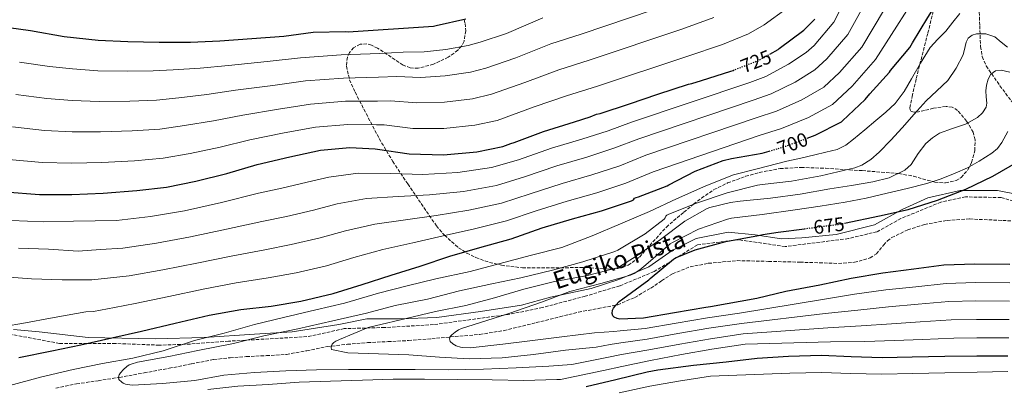
# Model space of a CAD drawing. Units: metres. Extents: x 617208 to 620646, y 4757195 to 4759567.
# Drawn here: x 618733 to 619236, y 4758656 to 4758843 of the extents above; entities that cross this region are included whole.
import ezdxf
from ezdxf.enums import TextEntityAlignment as Align

# ---------------------------------------------------------------- set-up
doc = ezdxf.new("R2010")
doc.units = ezdxf.units.M
doc.header["$MEASUREMENT"] = 0
doc.linetypes.add('DGN Style 3', pattern=[2.435891, 1.739922, -0.695969])
doc.linetypes.add('DGN Style 5', pattern=[1.217945, 0.521977, -0.695969])
for name, color, linetype, lineweight in [('Barranco lineal', 142, 'DGN Style 3', 13), ('Camino', 7, 'DGN Style 3', 0), ('Cota de curva de nivel directora', 7, 'Continuous', 0), ('Curva de nivel directora', 30, 'Continuous', 30), ('Curva de nivel directora no vista', 30, 'DGN Style 5', 30), ('Curva de nivel intermedia', 30, 'Continuous', 0), ('Margen derecho', 7, 'Continuous', 0), ('Zona arbolada', 92, 'DGN Style 3', 0)]:
    doc.layers.add(name, color=color, linetype=linetype, lineweight=lineweight)
doc.styles.add('Style-Arial', font='arial.ttf')

msp = doc.modelspace()

# ---------------------------------------------------------------- linework, layer by layer
at = {"layer": 'Barranco lineal', "color": 142, "linetype": 'DGN Style 3', "lineweight": 13}
for points in [[(619239.01, 4758914.63, 709.53), (619233.74, 4758902.23, 705.58), (619230.58, 4758893.84, 705), (619228.96, 4758889.54, 705.6), (619225.58, 4758876.77, 702.04), (619223.78, 4758863.75, 698.5), (619223.35, 4758851.94, 695.26), (619223.78, 4758840.13, 692.03), (619224.2, 4758829.5, 689.21), (619225.09, 4758824.34, 687.8), (619227.11, 4758819.59, 686.4), (619234.04, 4758809.5, 683.16), (619241.44, 4758799.68, 680.26)], [(618751.89, 4758654.99, 693.66), (618762.49, 4758657.09, 693.41), (618773.45, 4758658.73, 692.75), (618784.38, 4758660.42, 691.81), (618797.06, 4758662.73, 690.33), (618809.73, 4758665.09, 689.02), (618821.15, 4758667.35, 688.48), (618832.64, 4758669.54, 688.19), (618840.89, 4758670.49, 688.05), (618849.18, 4758671.04, 687.9), (618859.47, 4758671.54, 687.75), (618869.76, 4758672.13, 687.58), (618880.12, 4758674.07, 687.14), (618890.46, 4758676.16, 686.5), (618900.79, 4758677.34, 685.88), (618911.13, 4758678.21, 685.15), (618921.55, 4758678.7, 684.21), (618931.97, 4758679.23, 683.23), (618943.89, 4758680.19, 682.22), (618955.81, 4758681.28, 681.22), (618968.36, 4758682.37, 679.71), (618980.8, 4758684.35, 678.37), (618990.21, 4758686.66, 678.08), (618999.61, 4758688.99, 677.89), (619009.26, 4758691.39, 677.41), (619018.91, 4758693.79, 676.99), (619028.9, 4758695.59, 676.81), (619038.88, 4758697.57, 676.64), (619047.57, 4758701.3, 676.36), (619055.81, 4758706.08, 676.1), (619061.25, 4758709.8, 676.06), (619066.85, 4758713.38, 676.03), (619075.8, 4758716.91, 675.88), (619085.15, 4758718.72, 675.62), (619092.49, 4758719.41, 675.33), (619099.84, 4758720.1, 675.04), (619115.92, 4758719.7, 675.7), (619132, 4758719.3, 676.35), (619141.82, 4758718.99, 676.24), (619151.65, 4758718.66, 675.71), (619159.78, 4758719.24, 675.35), (619167.78, 4758721.47, 674.94), (619170.96, 4758723.57, 674.72), (619174.7, 4758728.05, 674.37), (619176.63, 4758730.21, 674.2), (619178.91, 4758731.91, 674.05), (619187, 4758735.83, 673.6), (619195.55, 4758738.56, 673.15), (619207.08, 4758740.67, 672.57), (619218.66, 4758741.38, 672), (619235.49, 4758740.62, 671.53), (619252.32, 4758739.91, 671.23)]]:
    msp.add_polyline3d(points, dxfattribs=at)
at = {"layer": 'Camino', "color": 7, "linetype": 'DGN Style 3', "lineweight": 0}
msp.add_polyline3d([(619248.08, 4758748.57, 671.02), (619234.67, 4758752.36, 672.88), (619216.45, 4758752.65, 675), (619203.92, 4758750.03, 675), (619183.51, 4758741.57, 675), (619171.27, 4758734.86, 675), (619156.69, 4758731.36, 675), (619124.48, 4758727.29, 675), (619100.58, 4758730.79, 675), (619079.59, 4758728.17, 676.1), (619057.43, 4758714.46, 676.03), (619039.94, 4758707.17, 679.13), (619022.3, 4758701.95, 678.55), (619000.43, 4758696.12, 680), (618983.24, 4758692.62, 680), (618944.86, 4758687.37, 682.92), (618919.79, 4758685.91, 685), (618899.1, 4758685.33, 687.07), (618880.15, 4758681.24, 688.87), (618840.06, 4758678.93, 691.39), (618820.53, 4758677.47, 693.74), (618804.79, 4758676.89, 696.32), (618782.35, 4758677.76, 698.23), (618753.78, 4758677.76, 700.89), (618724.23, 4758683.29, 704.14)], dxfattribs=at)
at = {"layer": 'Curva de nivel directora', "color": 30, "linetype": 'Continuous', "lineweight": 30, "flags": 128}
for points, elevation in [([(619165.21, 4758802.37), (619167.59, 4758805.28), (619177.66, 4758816.43), (619178.19, 4758817.23), (619188, 4758828.99), (619189.43, 4758831.42), (619197.23, 4758844.41), (619205.5, 4758857.55), (619209.36, 4758862.26), (619219.19, 4758873.69), (619220.28, 4758874.57), (619221.39, 4758875.23), (619222.53, 4758875.58), (619223.45, 4758875.65), (619225.26, 4758875.47), (619226.17, 4758875.08), (619227.25, 4758874.37), (619229.33, 4758872.59), (619233.88, 4758867.59), (619243.71, 4758855.06)], 700), ([(618722.71, 4758839.96), (618738.93, 4758837.66), (618756.08, 4758834.56), (618773.49, 4758832.7), (618788.62, 4758832.03), (618804.69, 4758831.8), (618820.62, 4758831.8), (618835.63, 4758832.44), (618868.37, 4758834.78), (618883.28, 4758836.79), (618899.92, 4758837.15), (618901.23, 4758836.95), (618944.72, 4758839.96), (618946.19, 4758840.25), (618961.36, 4758843.61)], 750), ([(619116.64, 4758825.66), (619120.74, 4758827.94), (619121.4, 4758828.46), (619133.95, 4758837.96), (619139.62, 4758843.52)], 725), ([(618726.03, 4758755.23), (618743.6, 4758753.88), (618760.08, 4758753.82), (618776.14, 4758754.56), (618793.26, 4758755.9), (618808.37, 4758757.63), (618823.44, 4758760.7), (618839.22, 4758764.7), (618854.67, 4758769.15), (618871.47, 4758773.18), (618886.99, 4758776.51), (618902.06, 4758777.91), (618915.02, 4758777.31), (618916.24, 4758776.99), (618932.43, 4758774.65), (618949.81, 4758774.23), (618966.99, 4758775.64), (618980.18, 4758778.49), (618984.3, 4758779.93), (618986, 4758780.54), (619000.91, 4758786.14), (619016.82, 4758790.97), (619024.87, 4758793.53), (619028.03, 4758794.94), (619029.95, 4758795.34), (619044.89, 4758800.16), (619059.4, 4758805.25), (619075.07, 4758810.28), (619076.75, 4758810.59), (619081.58, 4758812.13), (619096.66, 4758816.88), (619097.79, 4758817.33)], 725), ([(619135.7, 4758782.68), (619139.74, 4758784.19), (619153.12, 4758790.98), (619153.71, 4758791.56), (619165.21, 4758802.37)], 700), ([(618732.97, 4758670.62), (618749.77, 4758673.95), (618764.65, 4758677.02), (618780.43, 4758680.6), (618795.73, 4758684.09), (618812.85, 4758688.06), (618830.29, 4758692.22), (618846.41, 4758695.13), (618861.9, 4758696.86), (618877.04, 4758699.42), (618893.49, 4758703.26), (618908.4, 4758707.9), (618923.18, 4758712.67), (618937.93, 4758717.31), (618953.1, 4758722.3), (618968.46, 4758726.81), (618984.53, 4758731.29), (619000.37, 4758736.89), (619015.76, 4758741.43), (619030.67, 4758745.56), (619045.97, 4758750.68), (619046.93, 4758751.1), (619047.49, 4758752.05), (619048.25, 4758752.4), (619049.45, 4758752.72), (619064.06, 4758758.26), (619064.92, 4758758.76), (619078.43, 4758765.79), (619092.73, 4758771.24), (619097.04, 4758772.24), (619112.66, 4758774.95), (619116.24, 4758776.03)], 700), ([(619154.64, 4758739.27), (619172.53, 4758743), (619187.27, 4758746.17), (619202.17, 4758750.92), (619216.67, 4758756.69), (619230.48, 4758763.27), (619243.82, 4758770.9)], 675), ([(619239.18, 4758718.04), (619221.3, 4758718.27), (619205.36, 4758717.82), (619190.1, 4758715.71), (619174.26, 4758713.76), (619158.06, 4758710.97), (619142.03, 4758707.52), (619124.66, 4758704.25), (619109.84, 4758700.8), (619086.29, 4758696.54), (619083.95, 4758696.22), (619067.82, 4758693.46), (619051.98, 4758690.74), (619039.92, 4758690.2), (619038.57, 4758690.55), (619037.07, 4758691.19), (619036.33, 4758691.83), (619036.01, 4758693.14), (619036.24, 4758694.81), (619036.78, 4758695.86), (619037.9, 4758697.37), (619039.69, 4758699.22), (619041.45, 4758700.63), (619054.77, 4758710.2), (619055.53, 4758711.03), (619067.31, 4758720.92), (619068.43, 4758721.56), (619078.51, 4758725.66), (619094.16, 4758729.85), (619110.7, 4758732.98), (619112.98, 4758733.42), (619120.88, 4758734.58), (619134.26, 4758736.39)], 675), ([(619238.17, 4758671.3), (619222.33, 4758671.27), (619205.91, 4758671.04), (619189.34, 4758670.82), (619174.01, 4758670.4), (619158.1, 4758670.95), (619142.97, 4758671.56), (619126.14, 4758671.17), (619110.04, 4758670.09), (619094.3, 4758668.2), (619077.62, 4758666.53), (619059.29, 4758664.2), (619053.87, 4758663.13), (619037.9, 4758659.19), (619022.73, 4758655.64)], 700)]:
    msp.add_lwpolyline(points, dxfattribs=dict(at, elevation=elevation))
at = {"layer": 'Curva de nivel directora no vista', "color": 30, "linetype": 'DGN Style 5', "lineweight": 30, "flags": 128}
for points, elevation in [([(619097.79, 4758817.33), (619110.93, 4758822.48), (619116.64, 4758825.66)], 725), ([(619116.24, 4758776.03), (619125.27, 4758778.78), (619135.7, 4758782.68)], 700), ([(619134.26, 4758736.39), (619136.15, 4758736.65), (619151.47, 4758738.61), (619154.64, 4758739.27)], 675)]:
    msp.add_lwpolyline(points, dxfattribs=dict(at, elevation=elevation))
at = {"layer": 'Curva de nivel intermedia', "color": 30, "linetype": 'Continuous', "lineweight": 0, "flags": 128}
for points, elevation in [([(618965.65, 4758736.37), (618981.99, 4758740.37), (618997.3, 4758745.55), (619013.09, 4758750.47), (619028.14, 4758754.72), (619042.97, 4758759.64), (619056.9, 4758765.45), (619111.09, 4758783.98), (619122.58, 4758787.62), (619136.35, 4758793.26), (619148.62, 4758799.87), (619158.7, 4758809.3), (619170.58, 4758822.82), (619196.32, 4758863.33), (619201.15, 4758869), (619210.79, 4758880.9), (619212.8, 4758883.89), (619214.98, 4758886.01), (619218.54, 4758888.55), (619222.27, 4758890.77), (619227.01, 4758893.43), (619234.42, 4758894.28), (619235.31, 4758886.59), (619237.13, 4758881.72)], 705), ([(618817.57, 4758745.53), (618836.55, 4758749.74), (618855.47, 4758754.5), (618867.27, 4758757.15), (618880.21, 4758760.12), (618891.32, 4758762.79), (618906.35, 4758764.86), (618923.03, 4758764.7), (618939.34, 4758764.11), (618957.23, 4758765.05), (618974.4, 4758767.61), (618988.12, 4758771.54), (619005.09, 4758777.56), (619020.53, 4758782.19), (619033.97, 4758786.51), (619045.93, 4758790.85), (619106.4, 4758811.06), (619114.52, 4758814.14), (619126.17, 4758820.44), (619135.1, 4758826.53), (619139.19, 4758830.07), (619149.33, 4758842), (619168.8, 4758880.65)], 720), ([(618732.87, 4758726.54), (618748.23, 4758725.96), (618763.27, 4758725), (618774.66, 4758725.77), (618786.05, 4758726.53), (618803.35, 4758729.02), (618820.75, 4758732.2), (618839.02, 4758736.09), (618857.08, 4758740.09), (618869.71, 4758742.72), (618883.53, 4758745.91), (618895.59, 4758749.07), (618910.56, 4758751.81), (618926.76, 4758752.85), (618942.78, 4758753.66), (618960.04, 4758755.49), (618976.93, 4758758.53), (618991.18, 4758762.87), (619007.76, 4758768.53), (619023.07, 4758773.03), (619036.97, 4758777.55), (619049.59, 4758782.39), (619107.97, 4758802.03), (619117.2, 4758805.3), (619129.56, 4758811.38), (619139.61, 4758817.64), (619145.69, 4758823.15), (619156.42, 4758835.61), (619177.98, 4758874.88)], 715), ([(618723.27, 4758712.01), (618739.4, 4758710.73), (618755.14, 4758710.22), (618770.34, 4758710.22), (618779.81, 4758711.3), (618789.27, 4758712.38), (618806.52, 4758715.37), (618823.93, 4758718.87), (618841.48, 4758722.44), (618858.69, 4758725.68), (618872.16, 4758728.28), (618886.85, 4758731.69), (618899.86, 4758735.34), (618914.77, 4758738.76), (618930.48, 4758741), (618946.22, 4758743.21), (618962.85, 4758745.93), (618979.46, 4758749.45), (618994.24, 4758754.21), (619010.43, 4758759.5), (619025.6, 4758763.87), (619039.97, 4758768.6), (619053.24, 4758773.92), (619109.53, 4758793.01), (619119.89, 4758796.46), (619132.96, 4758802.32), (619144.11, 4758808.75), (619152.2, 4758816.22), (619163.5, 4758829.21), (619187.15, 4758869.1)], 710), ([(618731.52, 4758805.01), (618747.36, 4758802.96), (618760.27, 4758801.99), (618773.99, 4758801.5), (618789.68, 4758801.61), (618803.27, 4758802.17), (618814.74, 4758803.36), (618829, 4758805), (618843.73, 4758807.16), (618862.72, 4758809.65), (618879.39, 4758811.95), (618898.75, 4758813.41), (618916.74, 4758813.78), (618926.05, 4758814.27), (618938.07, 4758813.72), (618950.77, 4758814.54), (618963.65, 4758816.43), (618971.56, 4758818.4), (618986.8, 4758823.71), (619004.71, 4758830.82), (619020.15, 4758835.89), (619069.01, 4758852.31)], 740), ([(618727.86, 4758771.82), (618744.85, 4758770.24), (618760.14, 4758769.87), (618775.43, 4758770.2), (618792.07, 4758771.14), (618806.67, 4758772.48), (618820.54, 4758774.92), (618835.81, 4758778.13), (618851.03, 4758781.82), (618868.55, 4758785.33), (618884.46, 4758788.32), (618900.96, 4758789.75), (618915.59, 4758789.47), (618919.51, 4758789.41), (618934.31, 4758787.67), (618950.13, 4758787.67), (618965.88, 4758789.24), (618977.3, 4758791.79), (618996.21, 4758798.66), (619012.78, 4758804.25), (619028.59, 4758809.33), (619074.17, 4758824.5), (619092.33, 4758830.62), (619105.61, 4758836.05), (619113.72, 4758840.55), (619125.45, 4758849.19)], 730), ([(618728.36, 4758656.26), (618743.98, 4758660.58), (618760.74, 4758664.42), (618775.66, 4758667.46), (618791.3, 4758670.18), (618806.73, 4758673.99), (618822.73, 4758679.3), (618837.8, 4758683.01), (618853.38, 4758687.43), (618868.14, 4758691.11), (618884.65, 4758694.92), (618899.34, 4758698.34), (618916.74, 4758703.49), (618931.3, 4758707.21), (618946.02, 4758710.79), (618963.56, 4758714.56), (618978.09, 4758718.5), (618994.92, 4758722.88), (619010.38, 4758726.85), (619025.86, 4758732.77), (619040.36, 4758738.92), (619055.14, 4758745.16), (619068.87, 4758751.62), (619083.94, 4758758.34), (619098.02, 4758763.91), (619110.09, 4758767.04), (619125.32, 4758770.95), (619132.41, 4758772.54), (619139.5, 4758774.13), (619145.21, 4758775.45), (619150.89, 4758776.95), (619155.35, 4758779.14), (619159.34, 4758782.2), (619165.06, 4758786.94), (619170.73, 4758791.73), (619175.8, 4758795.95), (619180.65, 4758800.44), (619185.09, 4758806.49), (619188.9, 4758812.98), (619193.56, 4758821.08), (619198.44, 4758829.04), (619202.33, 4758833.32), (619206.44, 4758837.43), (619210.09, 4758841.9), (619213.61, 4758846.45)], 695), ([(618729.69, 4758788.41), (618746.1, 4758786.6), (618760.2, 4758785.93), (618774.71, 4758785.85), (618790.87, 4758786.37), (618804.97, 4758787.32), (618817.64, 4758789.14), (618832.4, 4758791.57), (618847.38, 4758794.49), (618865.64, 4758797.49), (618881.93, 4758800.14), (618899.85, 4758801.58), (618916.17, 4758801.63), (618922.78, 4758801.84), (618936.19, 4758800.69), (618950.45, 4758801.1), (618964.76, 4758802.84), (618974.43, 4758805.09), (618991.51, 4758811.18), (619008.74, 4758817.54), (619024.37, 4758822.61), (619071.59, 4758838.41), (619088, 4758844.35)], 735), ([(618733.35, 4758821.6), (618748.61, 4758819.32), (618760.33, 4758818.04), (618773.28, 4758817.15), (618788.48, 4758816.85), (618801.57, 4758817.02), (618811.85, 4758817.58), (618825.59, 4758818.44), (618840.09, 4758819.83), (618859.8, 4758821.8), (618876.86, 4758823.77), (618897.64, 4758825.24), (618917.31, 4758825.94), (618929.32, 4758826.7), (618939.95, 4758826.74), (618951.09, 4758827.97), (618962.54, 4758830.03), (618968.68, 4758831.7), (618982.1, 4758836.23), (619000.67, 4758844.11)], 745), ([(619163.28, 4758686.78), (619146.11, 4758685.8), (619103.01, 4758682.7), (619086.19, 4758680.15), (619070.56, 4758677.42), (619054.77, 4758674.5), (619040.73, 4758672.09), (619033.35, 4758670.61), (619015.46, 4758666.98), (619003.69, 4758666.08), (618987.08, 4758665.28), (618970.31, 4758664.55), (618952.29, 4758664.36), (618935.49, 4758664.39), (618918.76, 4758664.45), (618901.38, 4758664.45), (618885.06, 4758664.36), (618869.38, 4758663.69), (618853.32, 4758662.95), (618837.74, 4758661.48), (618822.92, 4758658.89), (618806.34, 4758657.25), (618791.08, 4758656.46), (618788.33, 4758656.71), (618787.43, 4758656.97), (618786.25, 4758657.48), (618785.54, 4758657.9), (618784.04, 4758659.3), (618783.85, 4758660.62), (618784.23, 4758661.8), (618784.84, 4758662.7), (618786.44, 4758664.52), (618788.1, 4758665.93), (618789.38, 4758666.76), (618790.38, 4758667.24), (618793.61, 4758668.23), (618809.67, 4758671.17), (618824.49, 4758674.09), (618842.66, 4758677.7), (618858.18, 4758681.61), (618875.43, 4758685.29), (618893.35, 4758689.41), (618910.6, 4758693.29), (618925.26, 4758697.16), (618941.8, 4758700.39), (618958.15, 4758704.64), (618974.6, 4758708.32), (618989.35, 4758711.3), (619005.48, 4758715.14), (619021.03, 4758719.4), (619037.38, 4758724.77), (619038.86, 4758725.51), (619052.84, 4758733.83), (619062.54, 4758741.35), (619063.05, 4758742.02), (619063.37, 4758742.76), (619063.98, 4758743.3), (619065.06, 4758743.88), (619079.05, 4758749.44), (619094.79, 4758754.76), (619110.25, 4758758.66), (619112.65, 4758758.92), (619127.59, 4758760.77), (619142.54, 4758763.49), (619151.29, 4758765.55), (619160.04, 4758767.6), (619163.49, 4758768.81), (619168.23, 4758771.73), (619172.39, 4758775.48), (619178.31, 4758781.71), (619184.1, 4758788.02), (619190.25, 4758794.9), (619196.39, 4758801.78), (619201.91, 4758806.91), (619207.46, 4758812.08), (619211.81, 4758818.45), (619215.27, 4758825.33), (619216.32, 4758829.55), (619216.82, 4758831.72), (619217.9, 4758833.78), (619219.88, 4758835.39), (619222.18, 4758836.08), (619226.88, 4758836.08), (619231.4, 4758834.48), (619234.7, 4758831.72), (619237.99, 4758829.11)], 690), ([(619102.02, 4758687.95), (619085.44, 4758685.5), (619069.65, 4758682.77), (619053.84, 4758679.92), (619040.46, 4758678.13), (619035.09, 4758677.26), (619027.82, 4758675.84), (619012.17, 4758674.31), (618995.78, 4758672.07), (618979.85, 4758670.47), (618962.98, 4758669.99), (618947.78, 4758670.69), (618932.2, 4758671.88), (618916.65, 4758672.45), (618901.03, 4758673.03), (618892.68, 4758674.76), (618892.46, 4758675.72), (618892.65, 4758676.61), (618893.06, 4758677.32), (618893.93, 4758678.21), (618894.95, 4758678.89), (618896.78, 4758679.78), (618911.46, 4758685.89), (618914.92, 4758686.79), (618930.79, 4758690.57), (618945.86, 4758694.15), (618961.26, 4758697.12), (618975.91, 4758701), (618990.89, 4758705.48), (619005.86, 4758709.32), (619023.43, 4758712.45), (619038.54, 4758716.48), (619039.98, 4758717.16), (619048.26, 4758722.37), (619060.74, 4758730.82), (619073.19, 4758740.26), (619084.58, 4758746.82), (619085.93, 4758747.33), (619096.46, 4758749.86), (619101.42, 4758750.4), (619116.94, 4758752.03), (619132.04, 4758754.08), (619147.27, 4758756.77), (619158.2, 4758758.57), (619169.13, 4758760.37), (619177.53, 4758762.49), (619185.45, 4758766.32), (619188.67, 4758769.28), (619192.28, 4758774.8), (619196.26, 4758779.96), (619199.64, 4758782.77), (619203.3, 4758785.2), (619209.82, 4758787.57), (619216.49, 4758789.81), (619222.64, 4758793.31), (619225.19, 4758795.61), (619227.05, 4758798.58), (619227.45, 4758800.63), (619227.08, 4758803.74), (619226.86, 4758806.84), (619227.22, 4758809.85), (619228.01, 4758812.85), (619229.51, 4758815.45), (619231.78, 4758817.08), (619234.65, 4758817.43), (619239.14, 4758816.47)], 685), ([(619143.39, 4758700.28), (619101.03, 4758693.2), (619084.69, 4758690.86), (619068.73, 4758688.11), (619052.91, 4758685.33), (619040.19, 4758684.17), (619036.83, 4758683.9), (619027.02, 4758683.2), (619010.28, 4758681.09), (618995.3, 4758679.36), (618980.14, 4758677.32), (618963.59, 4758675.52), (618959.66, 4758675.65), (618958.63, 4758675.85), (618956.39, 4758676.61), (618954.6, 4758677.61), (618953.32, 4758678.76), (618953, 4758680.13), (618953.38, 4758681.29), (618954.15, 4758682.18), (618955.88, 4758683.62), (618957.61, 4758684.71), (618959.14, 4758685.41), (618968.26, 4758688.29), (618983.34, 4758693.03), (618999.91, 4758698.79), (619014.5, 4758704.32), (619030.22, 4758708.42), (619045.42, 4758712.68), (619047.3, 4758713.54), (619050.15, 4758715.33), (619053.22, 4758718.02), (619065.58, 4758728.68), (619066.79, 4758729.32), (619080.2, 4758736.16), (619094.86, 4758741.32), (619096.97, 4758741.76), (619112.65, 4758743.62), (619129.58, 4758746.05), (619142.31, 4758748), (619155.05, 4758749.94), (619165.8, 4758752.06), (619176.49, 4758754.55), (619186.65, 4758756.92), (619196.77, 4758759.48), (619204.08, 4758761.86), (619211.24, 4758764.72), (619217.47, 4758767.58), (619223.53, 4758770.87), (619229.97, 4758774.96), (619232.8, 4758777.45), (619235.11, 4758780.4), (619238.17, 4758786.01)], 680), ([(618729.16, 4758740.68), (618745.77, 4758739.85), (618761, 4758740.23), (618771.91, 4758740.46), (618782.82, 4758740.68), (618800.19, 4758742.67), (618817.57, 4758745.53)], 720), ([(618718.28, 4758685.22), (618734.57, 4758687.98), (618751.11, 4758691.08), (618767.24, 4758693.93), (618771.08, 4758694.12), (618781.79, 4758696.18), (618792.5, 4758698.24), (618809.68, 4758701.71), (618827.11, 4758705.55), (618843.95, 4758708.78), (618860.29, 4758711.27), (618874.6, 4758713.85), (618890.17, 4758717.47), (618904.13, 4758721.62), (618918.97, 4758725.71), (618934.21, 4758729.15), (618949.66, 4758732.75), (618965.65, 4758736.37)], 705), ([(619239.07, 4758708.69), (619221.56, 4758708.87), (619206.65, 4758708.48), (619191.2, 4758706.75), (619175.74, 4758705.13), (619159.8, 4758702.91), (619143.39, 4758700.28)], 680), ([(619238.95, 4758699.35), (619221.82, 4758699.47), (619207.94, 4758699.14), (619192.3, 4758697.79), (619177.22, 4758696.5), (619161.54, 4758694.84), (619144.75, 4758693.04), (619102.02, 4758687.95)], 685), ([(619238.83, 4758690), (619222.09, 4758690.07), (619209.24, 4758689.8), (619193.41, 4758688.83), (619178.71, 4758687.87), (619163.28, 4758686.78)], 690), ([(619238.71, 4758680.65), (619222.35, 4758680.67), (619210.53, 4758680.46), (619194.51, 4758679.87), (619180.19, 4758679.24), (619165.02, 4758678.72), (619147.47, 4758678.56), (619103.99, 4758677.45)], 695), ([(619103.99, 4758677.45), (619086.93, 4758674.79), (619071.47, 4758672.07), (619055.7, 4758669.09), (619041.01, 4758666.06), (619031.61, 4758663.96), (619009.57, 4758659.4), (619007.81, 4758659.27), (618990.92, 4758658.76), (618974.69, 4758659.11), (618956.87, 4758659.43), (618940.23, 4758659.59), (618924.13, 4758659.56), (618908.58, 4758658.95), (618892.17, 4758658.47), (618876.17, 4758658.05), (618860.36, 4758656.84), (618844.81, 4758656.01), (618829.61, 4758654.18)], 695), ([(619222.44, 4758663.14), (619206.02, 4758662.73), (619189.56, 4758662.45), (619173.72, 4758662.01), (619157.76, 4758662.42), (619143.17, 4758662.9), (619126.72, 4758662.59), (619086.2, 4758661.1), (619069.97, 4758658.55), (619055.28, 4758655.98), (619039.56, 4758652.48)], 705), ([(619238.18, 4758663.38), (619222.44, 4758663.14)], 705)]:
    msp.add_lwpolyline(points, dxfattribs=dict(at, elevation=elevation))
at = {"layer": 'Margen derecho', "color": 7, "linetype": 'Continuous', "lineweight": 0}
msp.add_polyline3d([(618730.3, 4758684.83, 704.29), (618743.42, 4758683.66, 703.23), (618768.48, 4758680.75, 700.91), (618802.66, 4758680.18, 697.82), (618827.73, 4758680.76, 695.1), (618853.38, 4758682.51, 691.5), (618872.62, 4758683.68, 690), (618896.52, 4758687.47, 688.52), (618910.7, 4758690.37, 688.07), (618927.31, 4758690.37, 685.4), (618946.55, 4758690.96, 683.93), (618968.71, 4758694.16, 682.69), (618989.69, 4758697.37, 681.09), (619004.56, 4758701.46, 680.55), (619025.37, 4758705.81, 679.56), (619039.36, 4758710.48, 681.21), (619054.81, 4758716.9, 678.62), (619066.76, 4758725.35, 677.71), (619079.01, 4758731.48, 677.89), (619095.33, 4758734.69, 677.03), (619109.03, 4758733.23, 675.25), (619122.44, 4758731.19, 675), (619132.93, 4758731.77, 675), (619150.42, 4758733.52, 675), (619170.1, 4758738.41, 675), (619184.1, 4758746.28, 675.37), (619197.21, 4758752.11, 676.35), (619213.83, 4758755.9, 675.17), (619232.78, 4758755.9, 673.61), (619251.14, 4758752.4, 671.29)], dxfattribs=at)
at = {"layer": 'Zona arbolada', "color": 92, "linetype": 'DGN Style 3', "lineweight": 0}
for points in [[(618907.3, 4758830.74, 743.72), (618903.99, 4758828.9, 742.77), (618901.87, 4758826.44, 741.74), (618900.79, 4758824.05, 740.81), (618900.31, 4758819.54, 739.14), (618901.94, 4758812.52, 736.59), (618904.76, 4758806.12, 734.07), (618917.06, 4758782.46, 723.83), (618923.98, 4758770.78, 718.71), (618931.64, 4758759.27, 713.59), (618946.28, 4758737.87, 703.85), (618950.4, 4758733.06, 701.42), (618957.58, 4758726.68, 697.77), (618961.77, 4758723.97, 695.95), (618966.46, 4758721.64, 694.13), (618973.38, 4758719.17, 691.87), (618979.47, 4758717.72, 690.29), (618990.18, 4758716.44, 688.18), (619022.52, 4758716.52, 683.63), (619033.47, 4758715.73, 681.8), (619038.93, 4758716.03, 680.97), (619044.28, 4758717.8, 680.31), (619050.04, 4758721.93, 679.8), (619053.6, 4758725.98, 685), (619056.85, 4758729.68, 688.7), (619063.74, 4758737.25, 692.6), (619072.57, 4758744.8, 692.73), (619077.66, 4758748.89, 690), (619081.66, 4758752.1, 686.5), (619088.03, 4758756.37, 681.25), (619094.97, 4758759.78, 682.61), (619104.19, 4758763.19, 684.08), (619111.19, 4758765.18, 685.15), (619121.83, 4758767.14, 686.6), (619132.6, 4758767.72, 687.73), (619145.06, 4758767.29, 688.09), (619163.79, 4758766.08, 686.7), (619182.52, 4758764.64, 684.4), (619189.9, 4758763.21, 683.22), (619200.85, 4758760.22, 680.93), (619206.29, 4758759.83, 679.94), (619211.7, 4758761.06, 679.28), (619214.27, 4758762.57, 679.1), (619217.77, 4758766.55, 678.95), (619219.62, 4758770.28, 679.01), (619221.2, 4758776.27, 679.36), (619221.43, 4758781.8, 680.05), (619220.45, 4758785.67, 680.74), (619217.06, 4758791.4, 681.8), (619212.47, 4758796.9, 682.87), (619209.7, 4758798.56, 683.37), (619206.54, 4758798.91, 683.81), (619200.2, 4758797.98, 684.58), (619195.5, 4758796.82, 685.17), (619192.42, 4758796.15, 685.61), (619190.52, 4758795.94, 685.95), (619188.62, 4758796.41, 686.45), (619188.18, 4758797.11, 686.71), (619188.15, 4758798.18, 686.96), (619189.21, 4758804.04, 688.91), (619191.37, 4758813.18, 693.31), (619192.57, 4758817.92, 695.33), (619193.79, 4758822.76, 696.69), (619197.27, 4758836.44, 698.01), (619200.7, 4758850.15, 698.99)], [(618960.38, 4758843.39, 750), (618960.9, 4758841.33, 749.28), (618961.24, 4758837.58, 746.49), (618960.37, 4758832.18, 741.51), (618959.13, 4758829.75, 741.16), (618957.24, 4758827.62, 740.98), (618952.35, 4758824.03, 740.87), (618944.76, 4758820.48, 741), (618937.02, 4758818.41, 741.23), (618932.92, 4758818.58, 741.54), (618929.26, 4758820.05, 742.05), (618916.26, 4758828.67, 744.02)], [(618916.26, 4758828.67, 744.02), (618913.08, 4758830.22, 744.19), (618910.73, 4758830.87, 744.15), (618907.3, 4758830.74, 743.72)]]:
    msp.add_polyline3d(points, dxfattribs=at)

# ---------------------------------------------------------------- texts
at = {"color": 7, "linetype": 'Continuous', "lineweight": 0, "style": 'Style-Arial'}
msp.add_text('Eugiko Pista', height=9, rotation=18.334, dxfattribs=at).set_placement((619041.026, 4758716.35, 683.27), align=Align.CENTER)
at = {"layer": 'Cota de curva de nivel directora', "color": 7, "linetype": 'Continuous', "lineweight": 0, "style": 'Style-Arial'}
for s, rotation, p in [('725', 21.42388, (619109.474, 4758821.915, 725)), ('700', 20.51786, (619128.167, 4758779.859, 700)), ('675', 7.29066, (619146.743, 4758738.01, 675))]:
    msp.add_text(s, height=7, rotation=rotation, dxfattribs=at).set_placement(p, align=Align.MIDDLE_CENTER)

doc.saveas('drawing.dxf')
